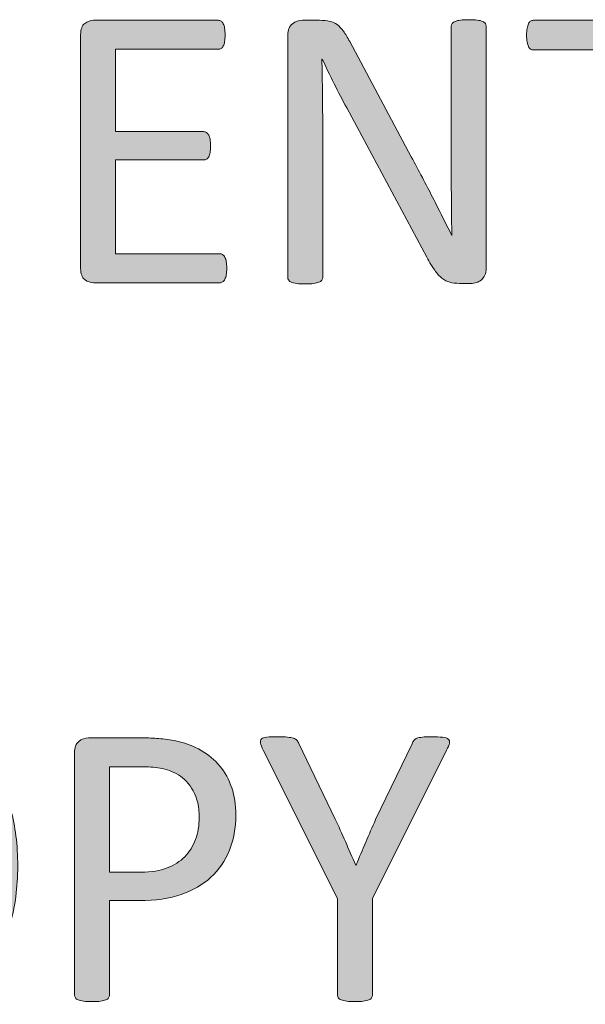
# Model space of a CAD drawing. Units: inches. Extents: x -3 to 14, y 3 to 14.
# Drawn here: x 10 to 10.1, y 3.8 to 3.9 of the extents above; entities that cross this region are included whole.
import ezdxf

# ---------------------------------------------------------------- set-up
doc = ezdxf.new("R2010")
doc.units = ezdxf.units.IN
doc.header["$MEASUREMENT"] = 0
doc.layers.add('Layer 1', color=7, linetype='Continuous')

# ---------------------------------------------------------------- blocks, each defined once
blk = doc.blocks.new('block 121')
at = {"layer": 'Layer 1', "true_color": 0xffffff}
h = blk.add_hatch(color=7, dxfattribs=at)
h.dxf.hatch_style = 2
edge = h.paths.add_edge_path()
edge.add_spline(control_points=[(10.00608, 3.86283), (10.00608, 3.86251), (10.00605, 3.86222), (10.00602, 3.86198), (10.00598, 3.86174), (10.00591, 3.86155), (10.00583, 3.86138), (10.00574, 3.86122), (10.00564, 3.8611), (10.00552, 3.86103), (10.0054, 3.86096), (10.00528, 3.86092), (10.00513, 3.86092), (10.00513, 3.86092), (9.98846, 3.86092), (9.98846, 3.86092), (9.98804, 3.86092), (9.98766, 3.86106), (9.98728, 3.86134), (9.98692, 3.86161), (9.98674, 3.8621), (9.98674, 3.86281), (9.98674, 3.86281), (9.98674, 3.8938), (9.98674, 3.8938), (9.98674, 3.89449), (9.98692, 3.89498), (9.98728, 3.89525), (9.98766, 3.89553), (9.98804, 3.89567), (9.98846, 3.89567), (9.98846, 3.89567), (10.00494, 3.89567), (10.00494, 3.89567), (10.00509, 3.89567), (10.00521, 3.89563), (10.00533, 3.89556), (10.00545, 3.89549), (10.00553, 3.89537), (10.00562, 3.89521), (10.0057, 3.89506), (10.00575, 3.89486), (10.00579, 3.89461), (10.00583, 3.89437), (10.00586, 3.89407), (10.00586, 3.89372), (10.00586, 3.89339), (10.00583, 3.89311), (10.00579, 3.89286), (10.00575, 3.89262), (10.0057, 3.89243), (10.00562, 3.89228), (10.00553, 3.89212), (10.00545, 3.89201), (10.00533, 3.89194), (10.00521, 3.89187), (10.00509, 3.89183), (10.00494, 3.89183), (10.00494, 3.89183), (9.99135, 3.89183), (9.99135, 3.89183), (9.99135, 3.89183), (9.99135, 3.88093), (9.99135, 3.88093), (9.99135, 3.88093), (10.00301, 3.88093), (10.00301, 3.88093), (10.00315, 3.88093), (10.00328, 3.88089), (10.00339, 3.88081), (10.00351, 3.88072), (10.00361, 3.88062), (10.00369, 3.88047), (10.00377, 3.88033), (10.00382, 3.88013), (10.00388, 3.87988), (10.00391, 3.87963), (10.00393, 3.87934), (10.00393, 3.879), (10.00393, 3.87868), (10.00391, 3.87839), (10.00388, 3.87816), (10.00382, 3.87793), (10.00377, 3.87774), (10.00369, 3.8776), (10.00361, 3.87745), (10.00351, 3.87735), (10.00339, 3.87729), (10.00328, 3.87722), (10.00315, 3.8772), (10.00301, 3.8772), (10.00301, 3.8772), (9.99135, 3.8772), (9.99135, 3.8772), (9.99135, 3.8772), (9.99135, 3.86476), (9.99135, 3.86476), (9.99135, 3.86476), (10.00513, 3.86476), (10.00513, 3.86476), (10.00528, 3.86476), (10.0054, 3.86472), (10.00552, 3.86465), (10.00564, 3.86458), (10.00574, 3.86447), (10.00583, 3.86431), (10.00591, 3.86416), (10.00598, 3.86397), (10.00602, 3.86373), (10.00605, 3.86348), (10.00608, 3.86319), (10.00608, 3.86283)], knot_values=[0, 0, 0, 0, 1, 1, 1, 2, 2, 2, 3, 3, 3, 4, 4, 4, 5, 5, 5, 6, 6, 6, 7, 7, 7, 8, 8, 8, 9, 9, 9, 10, 10, 10, 11, 11, 11, 12, 12, 12, 13, 13, 13, 14, 14, 14, 15, 15, 15, 16, 16, 16, 17, 17, 17, 18, 18, 18, 19, 19, 19, 20, 20, 20, 21, 21, 21, 22, 22, 22, 23, 23, 23, 24, 24, 24, 25, 25, 25, 26, 26, 26, 27, 27, 27, 28, 28, 28, 29, 29, 29, 30, 30, 30, 31, 31, 31, 32, 32, 32, 33, 33, 33, 34, 34, 34, 35, 35, 35, 36, 36, 36, 37, 37, 37, 37], degree=3, periodic=1)
h = blk.add_hatch(color=7, dxfattribs=at)
h.dxf.hatch_style = 2
edge = h.paths.add_edge_path()
edge.add_spline(control_points=[(10.04042, 3.86283), (10.04042, 3.86247), (10.04035, 3.86217), (10.04023, 3.86191), (10.04012, 3.86167), (10.03996, 3.86146), (10.03977, 3.8613), (10.03956, 3.86114), (10.03935, 3.86102), (10.03912, 3.86095), (10.03887, 3.86088), (10.03863, 3.86084), (10.03838, 3.86084), (10.03838, 3.86084), (10.03687, 3.86084), (10.03687, 3.86084), (10.03638, 3.86084), (10.03596, 3.86089), (10.03559, 3.86099), (10.03524, 3.86108), (10.03488, 3.86126), (10.03456, 3.86153), (10.03423, 3.86179), (10.03391, 3.86214), (10.0336, 3.86259), (10.03327, 3.86304), (10.03293, 3.86361), (10.03255, 3.8643), (10.03255, 3.8643), (10.02196, 3.88407), (10.02196, 3.88407), (10.0214, 3.88509), (10.02085, 3.88616), (10.02029, 3.88727), (10.01972, 3.8884), (10.01921, 3.88949), (10.01872, 3.89054), (10.01872, 3.89054), (10.01866, 3.89054), (10.01866, 3.89054), (10.01869, 3.88926), (10.01872, 3.88794), (10.01874, 3.8866), (10.01876, 3.88525), (10.01877, 3.88392), (10.01877, 3.8826), (10.01877, 3.8826), (10.01877, 3.86161), (10.01877, 3.86161), (10.01877, 3.86149), (10.01873, 3.86137), (10.01866, 3.86126), (10.01858, 3.86114), (10.01845, 3.86106), (10.01827, 3.86099), (10.01809, 3.86092), (10.01785, 3.86087), (10.01756, 3.86083), (10.01727, 3.86079), (10.0169, 3.86076), (10.01644, 3.86076), (10.01599, 3.86076), (10.01562, 3.86079), (10.01533, 3.86083), (10.01503, 3.86087), (10.0148, 3.86092), (10.01462, 3.86099), (10.01446, 3.86106), (10.01434, 3.86114), (10.01427, 3.86126), (10.01419, 3.86137), (10.01415, 3.86149), (10.01415, 3.86161), (10.01415, 3.86161), (10.01415, 3.89369), (10.01415, 3.89369), (10.01415, 3.8944), (10.01435, 3.89491), (10.01476, 3.89521), (10.01516, 3.89552), (10.0156, 3.89567), (10.01609, 3.89567), (10.01609, 3.89567), (10.01836, 3.89567), (10.01836, 3.89567), (10.01889, 3.89567), (10.01934, 3.89563), (10.01971, 3.89553), (10.02007, 3.89545), (10.02039, 3.8953), (10.02067, 3.8951), (10.02097, 3.89488), (10.02124, 3.8946), (10.02151, 3.89423), (10.02178, 3.89387), (10.02205, 3.89341), (10.02235, 3.89285), (10.02235, 3.89285), (10.03049, 3.8776), (10.03049, 3.8776), (10.03101, 3.87667), (10.03149, 3.87576), (10.03196, 3.87488), (10.03242, 3.87398), (10.03288, 3.87311), (10.03331, 3.87226), (10.03375, 3.87139), (10.03417, 3.87055), (10.03459, 3.86971), (10.03502, 3.86888), (10.03543, 3.86804), (10.03585, 3.8672), (10.03585, 3.8672), (10.03588, 3.8672), (10.03588, 3.8672), (10.03583, 3.86863), (10.03581, 3.87009), (10.03581, 3.87162), (10.03579, 3.87316), (10.03579, 3.87462), (10.03579, 3.87604), (10.03579, 3.87604), (10.03579, 3.8949), (10.03579, 3.8949), (10.03579, 3.89502), (10.03583, 3.89514), (10.03592, 3.89524), (10.03598, 3.89535), (10.03611, 3.89544), (10.0363, 3.89552), (10.03646, 3.8956), (10.0367, 3.89566), (10.037, 3.8957), (10.0373, 3.89574), (10.03768, 3.89575), (10.03814, 3.89575), (10.03856, 3.89575), (10.03893, 3.89574), (10.03923, 3.8957), (10.03952, 3.89566), (10.03977, 3.8956), (10.03993, 3.89552), (10.04009, 3.89544), (10.04023, 3.89535), (10.0403, 3.89524), (10.04036, 3.89514), (10.04042, 3.89502), (10.04042, 3.8949), (10.04042, 3.8949), (10.04042, 3.86283), (10.04042, 3.86283)], knot_values=[0, 0, 0, 0, 1, 1, 1, 2, 2, 2, 3, 3, 3, 4, 4, 4, 5, 5, 5, 6, 6, 6, 7, 7, 7, 8, 8, 8, 9, 9, 9, 10, 10, 10, 11, 11, 11, 12, 12, 12, 13, 13, 13, 14, 14, 14, 15, 15, 15, 16, 16, 16, 17, 17, 17, 18, 18, 18, 19, 19, 19, 20, 20, 20, 21, 21, 21, 22, 22, 22, 23, 23, 23, 24, 24, 24, 25, 25, 25, 26, 26, 26, 27, 27, 27, 28, 28, 28, 29, 29, 29, 30, 30, 30, 31, 31, 31, 32, 32, 32, 33, 33, 33, 34, 34, 34, 35, 35, 35, 36, 36, 36, 37, 37, 37, 38, 38, 38, 39, 39, 39, 40, 40, 40, 41, 41, 41, 42, 42, 42, 43, 43, 43, 44, 44, 44, 45, 45, 45, 46, 46, 46, 47, 47, 47, 48, 48, 48, 49, 49, 49, 50, 50, 50, 50], degree=3, periodic=1)
h = blk.add_hatch(color=7, dxfattribs=at)
h.dxf.hatch_style = 2
edge = h.paths.add_edge_path()
edge.add_spline(control_points=[(10.07175, 3.89369), (10.07175, 3.89335), (10.07174, 3.89305), (10.0717, 3.8928), (10.07167, 3.89255), (10.07161, 3.89235), (10.07153, 3.8922), (10.07145, 3.89204), (10.07134, 3.89193), (10.07123, 3.89186), (10.07111, 3.89179), (10.07099, 3.89175), (10.07084, 3.89175), (10.07084, 3.89175), (10.06106, 3.89175), (10.06106, 3.89175), (10.06106, 3.89175), (10.06106, 3.86161), (10.06106, 3.86161), (10.06106, 3.86148), (10.06104, 3.86136), (10.06095, 3.86125), (10.06089, 3.86114), (10.06076, 3.86106), (10.06057, 3.86099), (10.06041, 3.86092), (10.06017, 3.86087), (10.05987, 3.86083), (10.05957, 3.86079), (10.0592, 3.86076), (10.05876, 3.86076), (10.05832, 3.86076), (10.05797, 3.86079), (10.05766, 3.86083), (10.05735, 3.86087), (10.0571, 3.86092), (10.05694, 3.86099), (10.05675, 3.86106), (10.05663, 3.86114), (10.05656, 3.86125), (10.05648, 3.86136), (10.05645, 3.86148), (10.05645, 3.86161), (10.05645, 3.86161), (10.05645, 3.89175), (10.05645, 3.89175), (10.05645, 3.89175), (10.04667, 3.89175), (10.04667, 3.89175), (10.04652, 3.89175), (10.0464, 3.89179), (10.04628, 3.89186), (10.04617, 3.89193), (10.04607, 3.89204), (10.04601, 3.8922), (10.04593, 3.89235), (10.04587, 3.89255), (10.04582, 3.8928), (10.04579, 3.89305), (10.04576, 3.89335), (10.04576, 3.89369), (10.04576, 3.89403), (10.04579, 3.89433), (10.04582, 3.89459), (10.04587, 3.89484), (10.04593, 3.89506), (10.04601, 3.89521), (10.04607, 3.89537), (10.04617, 3.89549), (10.04628, 3.89556), (10.0464, 3.89563), (10.04652, 3.89567), (10.04667, 3.89567), (10.04667, 3.89567), (10.07084, 3.89567), (10.07084, 3.89567), (10.07099, 3.89567), (10.07111, 3.89563), (10.07123, 3.89556), (10.07134, 3.89549), (10.07145, 3.89537), (10.07153, 3.89521), (10.07161, 3.89506), (10.07167, 3.89484), (10.0717, 3.89459), (10.07174, 3.89433), (10.07175, 3.89403), (10.07175, 3.89369)], knot_values=[0, 0, 0, 0, 1, 1, 1, 2, 2, 2, 3, 3, 3, 4, 4, 4, 5, 5, 5, 6, 6, 6, 7, 7, 7, 8, 8, 8, 9, 9, 9, 10, 10, 10, 11, 11, 11, 12, 12, 12, 13, 13, 13, 14, 14, 14, 15, 15, 15, 16, 16, 16, 17, 17, 17, 18, 18, 18, 19, 19, 19, 20, 20, 20, 21, 21, 21, 22, 22, 22, 23, 23, 23, 24, 24, 24, 25, 25, 25, 26, 26, 26, 27, 27, 27, 28, 28, 28, 29, 29, 29, 29], degree=3, periodic=1)
at = {"layer": 'Layer 1', "lineweight": 0}
for points, knots in [([(10.00608, 3.86283), (10.00608, 3.86251), (10.00605, 3.86222), (10.00602, 3.86198), (10.00598, 3.86174), (10.00591, 3.86155), (10.00583, 3.86138), (10.00574, 3.86122), (10.00564, 3.8611), (10.00552, 3.86103), (10.0054, 3.86096), (10.00528, 3.86092), (10.00513, 3.86092), (10.00513, 3.86092), (9.98846, 3.86092), (9.98846, 3.86092), (9.98804, 3.86092), (9.98766, 3.86106), (9.98728, 3.86134), (9.98692, 3.86161), (9.98674, 3.8621), (9.98674, 3.86281), (9.98674, 3.86281), (9.98674, 3.8938), (9.98674, 3.8938), (9.98674, 3.89449), (9.98692, 3.89498), (9.98728, 3.89525), (9.98766, 3.89553), (9.98804, 3.89567), (9.98846, 3.89567), (9.98846, 3.89567), (10.00494, 3.89567), (10.00494, 3.89567), (10.00509, 3.89567), (10.00521, 3.89563), (10.00533, 3.89556), (10.00545, 3.89549), (10.00553, 3.89537), (10.00562, 3.89521), (10.0057, 3.89506), (10.00575, 3.89486), (10.00579, 3.89461), (10.00583, 3.89437), (10.00586, 3.89407), (10.00586, 3.89372), (10.00586, 3.89339), (10.00583, 3.89311), (10.00579, 3.89286), (10.00575, 3.89262), (10.0057, 3.89243), (10.00562, 3.89228), (10.00553, 3.89212), (10.00545, 3.89201), (10.00533, 3.89194), (10.00521, 3.89187), (10.00509, 3.89183), (10.00494, 3.89183), (10.00494, 3.89183), (9.99135, 3.89183), (9.99135, 3.89183), (9.99135, 3.89183), (9.99135, 3.88093), (9.99135, 3.88093), (9.99135, 3.88093), (10.00301, 3.88093), (10.00301, 3.88093), (10.00315, 3.88093), (10.00328, 3.88089), (10.00339, 3.88081), (10.00351, 3.88072), (10.00361, 3.88062), (10.00369, 3.88047), (10.00377, 3.88033), (10.00382, 3.88013), (10.00388, 3.87988), (10.00391, 3.87963), (10.00393, 3.87934), (10.00393, 3.879), (10.00393, 3.87868), (10.00391, 3.87839), (10.00388, 3.87816), (10.00382, 3.87793), (10.00377, 3.87774), (10.00369, 3.8776), (10.00361, 3.87745), (10.00351, 3.87735), (10.00339, 3.87729), (10.00328, 3.87722), (10.00315, 3.8772), (10.00301, 3.8772), (10.00301, 3.8772), (9.99135, 3.8772), (9.99135, 3.8772), (9.99135, 3.8772), (9.99135, 3.86476), (9.99135, 3.86476), (9.99135, 3.86476), (10.00513, 3.86476), (10.00513, 3.86476), (10.00528, 3.86476), (10.0054, 3.86472), (10.00552, 3.86465), (10.00564, 3.86458), (10.00574, 3.86447), (10.00583, 3.86431), (10.00591, 3.86416), (10.00598, 3.86397), (10.00602, 3.86373), (10.00605, 3.86348), (10.00608, 3.86319), (10.00608, 3.86283)], [0, 0, 0, 0, 1, 1, 1, 2, 2, 2, 3, 3, 3, 4, 4, 4, 5, 5, 5, 6, 6, 6, 7, 7, 7, 8, 8, 8, 9, 9, 9, 10, 10, 10, 11, 11, 11, 12, 12, 12, 13, 13, 13, 14, 14, 14, 15, 15, 15, 16, 16, 16, 17, 17, 17, 18, 18, 18, 19, 19, 19, 20, 20, 20, 21, 21, 21, 22, 22, 22, 23, 23, 23, 24, 24, 24, 25, 25, 25, 26, 26, 26, 27, 27, 27, 28, 28, 28, 29, 29, 29, 30, 30, 30, 31, 31, 31, 32, 32, 32, 33, 33, 33, 34, 34, 34, 35, 35, 35, 36, 36, 36, 37, 37, 37, 37]), ([(10.04042, 3.86283), (10.04042, 3.86247), (10.04035, 3.86217), (10.04023, 3.86191), (10.04012, 3.86167), (10.03996, 3.86146), (10.03977, 3.8613), (10.03956, 3.86114), (10.03935, 3.86102), (10.03912, 3.86095), (10.03887, 3.86088), (10.03863, 3.86084), (10.03838, 3.86084), (10.03838, 3.86084), (10.03687, 3.86084), (10.03687, 3.86084), (10.03638, 3.86084), (10.03596, 3.86089), (10.03559, 3.86099), (10.03524, 3.86108), (10.03488, 3.86126), (10.03456, 3.86153), (10.03423, 3.86179), (10.03391, 3.86214), (10.0336, 3.86259), (10.03327, 3.86304), (10.03293, 3.86361), (10.03255, 3.8643), (10.03255, 3.8643), (10.02196, 3.88407), (10.02196, 3.88407), (10.0214, 3.88509), (10.02085, 3.88616), (10.02029, 3.88727), (10.01972, 3.8884), (10.01921, 3.88949), (10.01872, 3.89054), (10.01872, 3.89054), (10.01866, 3.89054), (10.01866, 3.89054), (10.01869, 3.88926), (10.01872, 3.88794), (10.01874, 3.8866), (10.01876, 3.88525), (10.01877, 3.88392), (10.01877, 3.8826), (10.01877, 3.8826), (10.01877, 3.86161), (10.01877, 3.86161), (10.01877, 3.86149), (10.01873, 3.86137), (10.01866, 3.86126), (10.01858, 3.86114), (10.01845, 3.86106), (10.01827, 3.86099), (10.01809, 3.86092), (10.01785, 3.86087), (10.01756, 3.86083), (10.01727, 3.86079), (10.0169, 3.86076), (10.01644, 3.86076), (10.01599, 3.86076), (10.01562, 3.86079), (10.01533, 3.86083), (10.01503, 3.86087), (10.0148, 3.86092), (10.01462, 3.86099), (10.01446, 3.86106), (10.01434, 3.86114), (10.01427, 3.86126), (10.01419, 3.86137), (10.01415, 3.86149), (10.01415, 3.86161), (10.01415, 3.86161), (10.01415, 3.89369), (10.01415, 3.89369), (10.01415, 3.8944), (10.01435, 3.89491), (10.01476, 3.89521), (10.01516, 3.89552), (10.0156, 3.89567), (10.01609, 3.89567), (10.01609, 3.89567), (10.01836, 3.89567), (10.01836, 3.89567), (10.01889, 3.89567), (10.01934, 3.89563), (10.01971, 3.89553), (10.02007, 3.89545), (10.02039, 3.8953), (10.02067, 3.8951), (10.02097, 3.89488), (10.02124, 3.8946), (10.02151, 3.89423), (10.02178, 3.89387), (10.02205, 3.89341), (10.02235, 3.89285), (10.02235, 3.89285), (10.03049, 3.8776), (10.03049, 3.8776), (10.03101, 3.87667), (10.03149, 3.87576), (10.03196, 3.87488), (10.03242, 3.87398), (10.03288, 3.87311), (10.03331, 3.87226), (10.03375, 3.87139), (10.03417, 3.87055), (10.03459, 3.86971), (10.03502, 3.86888), (10.03543, 3.86804), (10.03585, 3.8672), (10.03585, 3.8672), (10.03588, 3.8672), (10.03588, 3.8672), (10.03583, 3.86863), (10.03581, 3.87009), (10.03581, 3.87162), (10.03579, 3.87316), (10.03579, 3.87462), (10.03579, 3.87604), (10.03579, 3.87604), (10.03579, 3.8949), (10.03579, 3.8949), (10.03579, 3.89502), (10.03583, 3.89514), (10.03592, 3.89524), (10.03598, 3.89535), (10.03611, 3.89544), (10.0363, 3.89552), (10.03646, 3.8956), (10.0367, 3.89566), (10.037, 3.8957), (10.0373, 3.89574), (10.03768, 3.89575), (10.03814, 3.89575), (10.03856, 3.89575), (10.03893, 3.89574), (10.03923, 3.8957), (10.03952, 3.89566), (10.03977, 3.8956), (10.03993, 3.89552), (10.04009, 3.89544), (10.04023, 3.89535), (10.0403, 3.89524), (10.04036, 3.89514), (10.04042, 3.89502), (10.04042, 3.8949), (10.04042, 3.8949), (10.04042, 3.86283), (10.04042, 3.86283)], [0, 0, 0, 0, 1, 1, 1, 2, 2, 2, 3, 3, 3, 4, 4, 4, 5, 5, 5, 6, 6, 6, 7, 7, 7, 8, 8, 8, 9, 9, 9, 10, 10, 10, 11, 11, 11, 12, 12, 12, 13, 13, 13, 14, 14, 14, 15, 15, 15, 16, 16, 16, 17, 17, 17, 18, 18, 18, 19, 19, 19, 20, 20, 20, 21, 21, 21, 22, 22, 22, 23, 23, 23, 24, 24, 24, 25, 25, 25, 26, 26, 26, 27, 27, 27, 28, 28, 28, 29, 29, 29, 30, 30, 30, 31, 31, 31, 32, 32, 32, 33, 33, 33, 34, 34, 34, 35, 35, 35, 36, 36, 36, 37, 37, 37, 38, 38, 38, 39, 39, 39, 40, 40, 40, 41, 41, 41, 42, 42, 42, 43, 43, 43, 44, 44, 44, 45, 45, 45, 46, 46, 46, 47, 47, 47, 48, 48, 48, 49, 49, 49, 50, 50, 50, 50]), ([(10.07175, 3.89369), (10.07175, 3.89335), (10.07174, 3.89305), (10.0717, 3.8928), (10.07167, 3.89255), (10.07161, 3.89235), (10.07153, 3.8922), (10.07145, 3.89204), (10.07134, 3.89193), (10.07123, 3.89186), (10.07111, 3.89179), (10.07099, 3.89175), (10.07084, 3.89175), (10.07084, 3.89175), (10.06106, 3.89175), (10.06106, 3.89175), (10.06106, 3.89175), (10.06106, 3.86161), (10.06106, 3.86161), (10.06106, 3.86148), (10.06104, 3.86136), (10.06095, 3.86125), (10.06089, 3.86114), (10.06076, 3.86106), (10.06057, 3.86099), (10.06041, 3.86092), (10.06017, 3.86087), (10.05987, 3.86083), (10.05957, 3.86079), (10.0592, 3.86076), (10.05876, 3.86076), (10.05832, 3.86076), (10.05797, 3.86079), (10.05766, 3.86083), (10.05735, 3.86087), (10.0571, 3.86092), (10.05694, 3.86099), (10.05675, 3.86106), (10.05663, 3.86114), (10.05656, 3.86125), (10.05648, 3.86136), (10.05645, 3.86148), (10.05645, 3.86161), (10.05645, 3.86161), (10.05645, 3.89175), (10.05645, 3.89175), (10.05645, 3.89175), (10.04667, 3.89175), (10.04667, 3.89175), (10.04652, 3.89175), (10.0464, 3.89179), (10.04628, 3.89186), (10.04617, 3.89193), (10.04607, 3.89204), (10.04601, 3.8922), (10.04593, 3.89235), (10.04587, 3.89255), (10.04582, 3.8928), (10.04579, 3.89305), (10.04576, 3.89335), (10.04576, 3.89369), (10.04576, 3.89403), (10.04579, 3.89433), (10.04582, 3.89459), (10.04587, 3.89484), (10.04593, 3.89506), (10.04601, 3.89521), (10.04607, 3.89537), (10.04617, 3.89549), (10.04628, 3.89556), (10.0464, 3.89563), (10.04652, 3.89567), (10.04667, 3.89567), (10.04667, 3.89567), (10.07084, 3.89567), (10.07084, 3.89567), (10.07099, 3.89567), (10.07111, 3.89563), (10.07123, 3.89556), (10.07134, 3.89549), (10.07145, 3.89537), (10.07153, 3.89521), (10.07161, 3.89506), (10.07167, 3.89484), (10.0717, 3.89459), (10.07174, 3.89433), (10.07175, 3.89403), (10.07175, 3.89369)], [0, 0, 0, 0, 1, 1, 1, 2, 2, 2, 3, 3, 3, 4, 4, 4, 5, 5, 5, 6, 6, 6, 7, 7, 7, 8, 8, 8, 9, 9, 9, 10, 10, 10, 11, 11, 11, 12, 12, 12, 13, 13, 13, 14, 14, 14, 15, 15, 15, 16, 16, 16, 17, 17, 17, 18, 18, 18, 19, 19, 19, 20, 20, 20, 21, 21, 21, 22, 22, 22, 23, 23, 23, 24, 24, 24, 25, 25, 25, 26, 26, 26, 27, 27, 27, 28, 28, 28, 29, 29, 29, 29])]:
    blk.add_open_spline(points, degree=3, knots=knots, dxfattribs=at)
blk = doc.blocks.new('block 135')
at = {"layer": 'Layer 1', "true_color": 0xffffff}
h = blk.add_hatch(color=7, dxfattribs=at)
h.dxf.hatch_style = 2
edge = h.paths.add_edge_path()
edge.add_spline(control_points=[(9.94252, 3.77082), (9.94252, 3.77053), (9.9425, 3.77029), (9.94249, 3.77007), (9.94246, 3.76986), (9.94244, 3.76967), (9.9424, 3.7695), (9.94236, 3.76934), (9.9423, 3.76921), (9.94222, 3.76908), (9.94214, 3.76895), (9.94203, 3.7688), (9.94184, 3.76862), (9.94166, 3.76845), (9.9413, 3.76817), (9.94071, 3.76781), (9.94014, 3.76744), (9.93943, 3.76708), (9.93859, 3.76672), (9.93773, 3.76638), (9.93675, 3.76609), (9.93566, 3.76584), (9.93454, 3.7656), (9.93335, 3.76548), (9.93205, 3.76548), (9.9298, 3.76548), (9.92775, 3.76586), (9.92593, 3.7666), (9.92411, 3.76736), (9.92257, 3.76847), (9.92128, 3.76994), (9.92, 3.7714), (9.91903, 3.77322), (9.91833, 3.77538), (9.91764, 3.77753), (9.91729, 3.78002), (9.91729, 3.78282), (9.91729, 3.78571), (9.91767, 3.78828), (9.9184, 3.79054), (9.91916, 3.79279), (9.92019, 3.7947), (9.92155, 3.79626), (9.92288, 3.79784), (9.92449, 3.79903), (9.92636, 3.79986), (9.92822, 3.80067), (9.93031, 3.80109), (9.93258, 3.80109), (9.93358, 3.80109), (9.93456, 3.801), (9.93551, 3.80081), (9.93646, 3.80062), (9.93734, 3.80039), (9.93814, 3.8001), (9.93894, 3.7998), (9.93966, 3.79948), (9.94029, 3.7991), (9.94092, 3.79873), (9.94135, 3.79842), (9.9416, 3.79818), (9.94184, 3.79793), (9.94199, 3.79776), (9.94206, 3.79762), (9.94214, 3.7975), (9.94219, 3.79735), (9.94223, 3.79719), (9.94227, 3.79701), (9.94231, 3.79681), (9.94234, 3.79658), (9.94237, 3.79635), (9.94238, 3.79607), (9.94238, 3.79575), (9.94238, 3.79538), (9.94236, 3.79508), (9.94233, 3.79483), (9.94229, 3.79458), (9.94225, 3.79437), (9.94217, 3.7942), (9.94208, 3.79403), (9.942, 3.7939), (9.94191, 3.79382), (9.94181, 3.79374), (9.94169, 3.7937), (9.94154, 3.7937), (9.9413, 3.7937), (9.94095, 3.79388), (9.94048, 3.79423), (9.94005, 3.79458), (9.93945, 3.79496), (9.93875, 3.79538), (9.93804, 3.7958), (9.93717, 3.79618), (9.93616, 3.79654), (9.93514, 3.79689), (9.93392, 3.79706), (9.93251, 3.79706), (9.93095, 3.79706), (9.92955, 3.79675), (9.92828, 3.79613), (9.927, 3.79552), (9.92592, 3.79461), (9.92502, 3.79342), (9.92413, 3.79221), (9.92342, 3.79074), (9.92293, 3.78902), (9.92243, 3.78729), (9.92219, 3.78532), (9.92219, 3.78309), (9.92219, 3.7809), (9.92242, 3.77894), (9.92291, 3.77726), (9.92338, 3.77557), (9.92406, 3.77416), (9.92495, 3.77302), (9.92584, 3.77188), (9.92695, 3.77102), (9.92824, 3.77044), (9.92952, 3.76986), (9.93099, 3.76956), (9.93264, 3.76956), (9.93403, 3.76956), (9.93522, 3.76973), (9.93627, 3.77007), (9.93731, 3.77041), (9.93818, 3.77079), (9.93891, 3.77121), (9.93964, 3.77163), (9.94024, 3.77201), (9.9407, 3.77235), (9.94118, 3.77269), (9.94154, 3.77287), (9.94181, 3.77287), (9.94195, 3.77287), (9.94206, 3.77284), (9.94214, 3.77279), (9.94222, 3.77273), (9.9423, 3.77262), (9.94236, 3.77247), (9.94241, 3.77233), (9.94245, 3.77211), (9.94248, 3.77185), (9.9425, 3.77158), (9.94252, 3.77124), (9.94252, 3.77082)], knot_values=[0, 0, 0, 0, 1, 1, 1, 2, 2, 2, 3, 3, 3, 4, 4, 4, 5, 5, 5, 6, 6, 6, 7, 7, 7, 8, 8, 8, 9, 9, 9, 10, 10, 10, 11, 11, 11, 12, 12, 12, 13, 13, 13, 14, 14, 14, 15, 15, 15, 16, 16, 16, 17, 17, 17, 18, 18, 18, 19, 19, 19, 20, 20, 20, 21, 21, 21, 22, 22, 22, 23, 23, 23, 24, 24, 24, 25, 25, 25, 26, 26, 26, 27, 27, 27, 28, 28, 28, 29, 29, 29, 30, 30, 30, 31, 31, 31, 32, 32, 32, 33, 33, 33, 34, 34, 34, 35, 35, 35, 36, 36, 36, 37, 37, 37, 38, 38, 38, 39, 39, 39, 40, 40, 40, 41, 41, 41, 42, 42, 42, 43, 43, 43, 44, 44, 44, 45, 45, 45, 46, 46, 46, 47, 47, 47, 48, 48, 48, 48], degree=3, periodic=1)
h = blk.add_hatch(color=7, dxfattribs=at)
h.dxf.hatch_style = 2
edge = h.paths.add_edge_path()
edge.add_spline(control_points=[(9.97841, 3.78369), (9.97841, 3.78088), (9.97808, 3.77835), (9.97742, 3.77608), (9.97675, 3.77383), (9.97578, 3.77192), (9.97445, 3.77033), (9.97314, 3.76874), (9.97149, 3.76752), (9.9695, 3.76667), (9.9675, 3.76583), (9.9652, 3.76539), (9.96254, 3.76539), (9.95993, 3.76539), (9.95767, 3.76579), (9.95576, 3.76657), (9.95386, 3.76735), (9.95228, 3.76847), (9.95104, 3.76997), (9.94979, 3.77146), (9.94887, 3.77329), (9.94826, 3.7755), (9.94765, 3.7777), (9.94735, 3.78023), (9.94735, 3.78309), (9.94735, 3.78583), (9.94767, 3.78833), (9.94834, 3.79057), (9.949, 3.79281), (9.94999, 3.7947), (9.95131, 3.79626), (9.95264, 3.79784), (9.95429, 3.79905), (9.95629, 3.7999), (9.95828, 3.80074), (9.96058, 3.80117), (9.96324, 3.80117), (9.96579, 3.80117), (9.96803, 3.80078), (9.96992, 3.80002), (9.97182, 3.79925), (9.9734, 3.79812), (9.97466, 3.79664), (9.97593, 3.79517), (9.97686, 3.79335), (9.97748, 3.79116), (9.97811, 3.78899), (9.97841, 3.7865), (9.97841, 3.78369)], knot_values=[0, 0, 0, 0, 1, 1, 1, 2, 2, 2, 3, 3, 3, 4, 4, 4, 5, 5, 5, 6, 6, 6, 7, 7, 7, 8, 8, 8, 9, 9, 9, 10, 10, 10, 11, 11, 11, 12, 12, 12, 13, 13, 13, 14, 14, 14, 15, 15, 15, 16, 16, 16, 16], degree=3, periodic=1)
edge = h.paths.add_edge_path()
edge.add_spline(control_points=[(9.97352, 3.78337), (9.97352, 3.78533), (9.97335, 3.78716), (9.97301, 3.78886), (9.97266, 3.79055), (9.97207, 3.79202), (9.97126, 3.79327), (9.97045, 3.7945), (9.96936, 3.79548), (9.96799, 3.79617), (9.96663, 3.79688), (9.96495, 3.79723), (9.96296, 3.79723), (9.96095, 3.79723), (9.95928, 3.79685), (9.95791, 3.7961), (9.95656, 3.79534), (9.95546, 3.79434), (9.9546, 3.79309), (9.95375, 3.79183), (9.95315, 3.79036), (9.95277, 3.7887), (9.95242, 3.78703), (9.95223, 3.78526), (9.95223, 3.78342), (9.95223, 3.78137), (9.95239, 3.7795), (9.95275, 3.77778), (9.95307, 3.77606), (9.95364, 3.77458), (9.95445, 3.77333), (9.95527, 3.77209), (9.95634, 3.77112), (9.95768, 3.77044), (9.95904, 3.76975), (9.96072, 3.7694), (9.96277, 3.7694), (9.96479, 3.7694), (9.96648, 3.76978), (9.96787, 3.77053), (9.96924, 3.77128), (9.97035, 3.7723), (9.97119, 3.77357), (9.97203, 3.77486), (9.97263, 3.77634), (9.97298, 3.77802), (9.97335, 3.7797), (9.97352, 3.78148), (9.97352, 3.78337)], knot_values=[0, 0, 0, 0, 1, 1, 1, 2, 2, 2, 3, 3, 3, 4, 4, 4, 5, 5, 5, 6, 6, 6, 7, 7, 7, 8, 8, 8, 9, 9, 9, 10, 10, 10, 11, 11, 11, 12, 12, 12, 13, 13, 13, 14, 14, 14, 15, 15, 15, 16, 16, 16, 16], degree=3, periodic=1)
h = blk.add_hatch(color=7, dxfattribs=at)
h.dxf.hatch_style = 2
edge = h.paths.add_edge_path()
edge.add_spline(control_points=[(10.00728, 3.79049), (10.00728, 3.78875), (10.007, 3.78718), (10.00643, 3.78578), (10.00586, 3.78438), (10.00503, 3.78319), (10.00396, 3.78221), (10.0029, 3.78122), (10.0016, 3.78046), (10.00005, 3.77993), (9.99851, 3.77939), (9.99665, 3.77912), (9.99449, 3.77912), (9.99449, 3.77912), (9.99056, 3.77912), (9.99056, 3.77912), (9.99056, 3.77912), (9.99056, 3.7666), (9.99056, 3.7666), (9.99056, 3.76647), (9.99051, 3.76634), (9.99042, 3.76624), (9.99036, 3.76613), (9.99023, 3.76605), (9.99006, 3.76598), (9.98988, 3.76591), (9.98966, 3.76586), (9.98937, 3.76581), (9.98907, 3.76577), (9.98869, 3.76575), (9.98825, 3.76575), (9.98779, 3.76575), (9.98743, 3.76577), (9.98713, 3.76581), (9.98684, 3.76586), (9.9866, 3.76591), (9.98641, 3.76598), (9.98625, 3.76605), (9.98611, 3.76613), (9.98604, 3.76624), (9.98598, 3.76634), (9.98593, 3.76647), (9.98593, 3.7666), (9.98593, 3.7666), (9.98593, 3.79868), (9.98593, 3.79868), (9.98593, 3.79938), (9.98612, 3.7999), (9.98649, 3.8002), (9.98687, 3.80051), (9.9873, 3.80066), (9.98777, 3.80066), (9.98777, 3.80066), (9.9952, 3.80066), (9.9952, 3.80066), (9.99596, 3.80066), (9.99666, 3.80063), (9.99737, 3.80056), (9.99805, 3.80051), (9.99886, 3.80037), (9.99981, 3.80016), (10.00075, 3.79995), (10.00171, 3.79957), (10.00269, 3.799), (10.00366, 3.79845), (10.00448, 3.79776), (10.00515, 3.79693), (10.00585, 3.7961), (10.00637, 3.79515), (10.00673, 3.79407), (10.00711, 3.79298), (10.00728, 3.79179), (10.00728, 3.79049)], knot_values=[0, 0, 0, 0, 1, 1, 1, 2, 2, 2, 3, 3, 3, 4, 4, 4, 5, 5, 5, 6, 6, 6, 7, 7, 7, 8, 8, 8, 9, 9, 9, 10, 10, 10, 11, 11, 11, 12, 12, 12, 13, 13, 13, 14, 14, 14, 15, 15, 15, 16, 16, 16, 17, 17, 17, 18, 18, 18, 19, 19, 19, 20, 20, 20, 21, 21, 21, 22, 22, 22, 23, 23, 23, 24, 24, 24, 24], degree=3, periodic=1)
edge = h.paths.add_edge_path()
edge.add_spline(control_points=[(10.00243, 3.79011), (10.00243, 3.79152), (10.00217, 3.7927), (10.00163, 3.79365), (10.00111, 3.7946), (10.00046, 3.7953), (9.99967, 3.79578), (9.99889, 3.79624), (9.99809, 3.79654), (9.99726, 3.79666), (9.99642, 3.79678), (9.99561, 3.79685), (9.99482, 3.79685), (9.99482, 3.79685), (9.99056, 3.79685), (9.99056, 3.79685), (9.99056, 3.79685), (9.99056, 3.7829), (9.99056, 3.7829), (9.99056, 3.7829), (9.99471, 3.7829), (9.99471, 3.7829), (9.99612, 3.7829), (9.99727, 3.78309), (9.9982, 3.78345), (9.99912, 3.7838), (9.99989, 3.7843), (10.00052, 3.78494), (10.00114, 3.78558), (10.00163, 3.78634), (10.00194, 3.78722), (10.00227, 3.7881), (10.00243, 3.78906), (10.00243, 3.79011)], knot_values=[0, 0, 0, 0, 1, 1, 1, 2, 2, 2, 3, 3, 3, 4, 4, 4, 5, 5, 5, 6, 6, 6, 7, 7, 7, 8, 8, 8, 9, 9, 9, 10, 10, 10, 11, 11, 11, 11], degree=3, periodic=1)
h = blk.add_hatch(color=7, dxfattribs=at)
h.dxf.hatch_style = 2
edge = h.paths.add_edge_path()
edge.add_spline(control_points=[(10.02536, 3.77942), (10.02536, 3.77942), (10.02536, 3.7666), (10.02536, 3.7666), (10.02536, 3.76647), (10.02531, 3.76634), (10.02525, 3.76624), (10.02517, 3.76613), (10.02505, 3.76605), (10.02488, 3.76598), (10.02469, 3.76591), (10.02445, 3.76586), (10.02414, 3.76581), (10.02384, 3.76577), (10.02349, 3.76575), (10.02306, 3.76575), (10.02261, 3.76575), (10.02224, 3.76577), (10.02195, 3.76581), (10.02165, 3.76586), (10.02142, 3.76591), (10.02123, 3.76598), (10.02105, 3.76605), (10.02091, 3.76613), (10.02083, 3.76624), (10.02078, 3.76634), (10.02074, 3.76647), (10.02074, 3.7666), (10.02074, 3.7666), (10.02074, 3.77942), (10.02074, 3.77942), (10.02074, 3.77942), (10.0109, 3.79902), (10.0109, 3.79902), (10.01072, 3.79944), (10.01058, 3.79975), (10.01055, 3.79999), (10.0105, 3.80023), (10.01055, 3.8004), (10.01067, 3.80052), (10.01081, 3.80065), (10.01105, 3.80073), (10.01139, 3.80077), (10.01175, 3.80081), (10.01222, 3.80082), (10.0128, 3.80082), (10.01335, 3.80082), (10.01378, 3.80081), (10.01411, 3.80077), (10.01444, 3.80073), (10.0147, 3.80069), (10.01491, 3.80062), (10.01511, 3.80056), (10.01525, 3.80047), (10.01535, 3.80035), (10.01545, 3.80024), (10.01554, 3.80009), (10.01562, 3.79991), (10.01562, 3.79991), (10.02044, 3.78992), (10.02044, 3.78992), (10.02089, 3.78897), (10.02132, 3.78798), (10.02178, 3.78693), (10.02222, 3.7859), (10.02268, 3.78486), (10.02314, 3.7838), (10.02314, 3.7838), (10.02319, 3.7838), (10.02319, 3.7838), (10.0236, 3.78482), (10.02402, 3.78583), (10.02447, 3.78684), (10.0249, 3.78786), (10.02534, 3.78886), (10.02578, 3.78984), (10.02578, 3.78984), (10.03063, 3.79989), (10.03063, 3.79989), (10.03068, 3.80006), (10.03075, 3.80021), (10.03084, 3.80033), (10.03095, 3.80047), (10.03109, 3.80056), (10.03125, 3.80062), (10.03141, 3.80069), (10.03166, 3.80073), (10.03196, 3.80077), (10.03227, 3.80081), (10.03265, 3.80082), (10.03312, 3.80082), (10.03376, 3.80082), (10.03426, 3.80079), (10.03464, 3.80075), (10.03499, 3.80071), (10.03526, 3.80062), (10.0354, 3.8005), (10.03554, 3.80037), (10.03559, 3.8002), (10.03554, 3.79997), (10.03551, 3.79972), (10.03537, 3.79941), (10.03518, 3.79902), (10.03518, 3.79902), (10.02536, 3.77942), (10.02536, 3.77942)], knot_values=[0, 0, 0, 0, 1, 1, 1, 2, 2, 2, 3, 3, 3, 4, 4, 4, 5, 5, 5, 6, 6, 6, 7, 7, 7, 8, 8, 8, 9, 9, 9, 10, 10, 10, 11, 11, 11, 12, 12, 12, 13, 13, 13, 14, 14, 14, 15, 15, 15, 16, 16, 16, 17, 17, 17, 18, 18, 18, 19, 19, 19, 20, 20, 20, 21, 21, 21, 22, 22, 22, 23, 23, 23, 24, 24, 24, 25, 25, 25, 26, 26, 26, 27, 27, 27, 28, 28, 28, 29, 29, 29, 30, 30, 30, 31, 31, 31, 32, 32, 32, 33, 33, 33, 34, 34, 34, 35, 35, 35, 35], degree=3, periodic=1)
at = {"layer": 'Layer 1', "lineweight": 0}
for points, knots in [([(9.94252, 3.77082), (9.94252, 3.77053), (9.9425, 3.77029), (9.94249, 3.77007), (9.94246, 3.76986), (9.94244, 3.76967), (9.9424, 3.7695), (9.94236, 3.76934), (9.9423, 3.76921), (9.94222, 3.76908), (9.94214, 3.76895), (9.94203, 3.7688), (9.94184, 3.76862), (9.94166, 3.76845), (9.9413, 3.76817), (9.94071, 3.76781), (9.94014, 3.76744), (9.93943, 3.76708), (9.93859, 3.76672), (9.93773, 3.76638), (9.93675, 3.76609), (9.93566, 3.76584), (9.93454, 3.7656), (9.93335, 3.76548), (9.93205, 3.76548), (9.9298, 3.76548), (9.92775, 3.76586), (9.92593, 3.7666), (9.92411, 3.76736), (9.92257, 3.76847), (9.92128, 3.76994), (9.92, 3.7714), (9.91903, 3.77322), (9.91833, 3.77538), (9.91764, 3.77753), (9.91729, 3.78002), (9.91729, 3.78282), (9.91729, 3.78571), (9.91767, 3.78828), (9.9184, 3.79054), (9.91916, 3.79279), (9.92019, 3.7947), (9.92155, 3.79626), (9.92288, 3.79784), (9.92449, 3.79903), (9.92636, 3.79986), (9.92822, 3.80067), (9.93031, 3.80109), (9.93258, 3.80109), (9.93358, 3.80109), (9.93456, 3.801), (9.93551, 3.80081), (9.93646, 3.80062), (9.93734, 3.80039), (9.93814, 3.8001), (9.93894, 3.7998), (9.93966, 3.79948), (9.94029, 3.7991), (9.94092, 3.79873), (9.94135, 3.79842), (9.9416, 3.79818), (9.94184, 3.79793), (9.94199, 3.79776), (9.94206, 3.79762), (9.94214, 3.7975), (9.94219, 3.79735), (9.94223, 3.79719), (9.94227, 3.79701), (9.94231, 3.79681), (9.94234, 3.79658), (9.94237, 3.79635), (9.94238, 3.79607), (9.94238, 3.79575), (9.94238, 3.79538), (9.94236, 3.79508), (9.94233, 3.79483), (9.94229, 3.79458), (9.94225, 3.79437), (9.94217, 3.7942), (9.94208, 3.79403), (9.942, 3.7939), (9.94191, 3.79382), (9.94181, 3.79374), (9.94169, 3.7937), (9.94154, 3.7937), (9.9413, 3.7937), (9.94095, 3.79388), (9.94048, 3.79423), (9.94005, 3.79458), (9.93945, 3.79496), (9.93875, 3.79538), (9.93804, 3.7958), (9.93717, 3.79618), (9.93616, 3.79654), (9.93514, 3.79689), (9.93392, 3.79706), (9.93251, 3.79706), (9.93095, 3.79706), (9.92955, 3.79675), (9.92828, 3.79613), (9.927, 3.79552), (9.92592, 3.79461), (9.92502, 3.79342), (9.92413, 3.79221), (9.92342, 3.79074), (9.92293, 3.78902), (9.92243, 3.78729), (9.92219, 3.78532), (9.92219, 3.78309), (9.92219, 3.7809), (9.92242, 3.77894), (9.92291, 3.77726), (9.92338, 3.77557), (9.92406, 3.77416), (9.92495, 3.77302), (9.92584, 3.77188), (9.92695, 3.77102), (9.92824, 3.77044), (9.92952, 3.76986), (9.93099, 3.76956), (9.93264, 3.76956), (9.93403, 3.76956), (9.93522, 3.76973), (9.93627, 3.77007), (9.93731, 3.77041), (9.93818, 3.77079), (9.93891, 3.77121), (9.93964, 3.77163), (9.94024, 3.77201), (9.9407, 3.77235), (9.94118, 3.77269), (9.94154, 3.77287), (9.94181, 3.77287), (9.94195, 3.77287), (9.94206, 3.77284), (9.94214, 3.77279), (9.94222, 3.77273), (9.9423, 3.77262), (9.94236, 3.77247), (9.94241, 3.77233), (9.94245, 3.77211), (9.94248, 3.77185), (9.9425, 3.77158), (9.94252, 3.77124), (9.94252, 3.77082)], [0, 0, 0, 0, 1, 1, 1, 2, 2, 2, 3, 3, 3, 4, 4, 4, 5, 5, 5, 6, 6, 6, 7, 7, 7, 8, 8, 8, 9, 9, 9, 10, 10, 10, 11, 11, 11, 12, 12, 12, 13, 13, 13, 14, 14, 14, 15, 15, 15, 16, 16, 16, 17, 17, 17, 18, 18, 18, 19, 19, 19, 20, 20, 20, 21, 21, 21, 22, 22, 22, 23, 23, 23, 24, 24, 24, 25, 25, 25, 26, 26, 26, 27, 27, 27, 28, 28, 28, 29, 29, 29, 30, 30, 30, 31, 31, 31, 32, 32, 32, 33, 33, 33, 34, 34, 34, 35, 35, 35, 36, 36, 36, 37, 37, 37, 38, 38, 38, 39, 39, 39, 40, 40, 40, 41, 41, 41, 42, 42, 42, 43, 43, 43, 44, 44, 44, 45, 45, 45, 46, 46, 46, 47, 47, 47, 48, 48, 48, 48]), ([(9.97841, 3.78369), (9.97841, 3.78088), (9.97808, 3.77835), (9.97742, 3.77608), (9.97675, 3.77383), (9.97578, 3.77192), (9.97445, 3.77033), (9.97314, 3.76874), (9.97149, 3.76752), (9.9695, 3.76667), (9.9675, 3.76583), (9.9652, 3.76539), (9.96254, 3.76539), (9.95993, 3.76539), (9.95767, 3.76579), (9.95576, 3.76657), (9.95386, 3.76735), (9.95228, 3.76847), (9.95104, 3.76997), (9.94979, 3.77146), (9.94887, 3.77329), (9.94826, 3.7755), (9.94765, 3.7777), (9.94735, 3.78023), (9.94735, 3.78309), (9.94735, 3.78583), (9.94767, 3.78833), (9.94834, 3.79057), (9.949, 3.79281), (9.94999, 3.7947), (9.95131, 3.79626), (9.95264, 3.79784), (9.95429, 3.79905), (9.95629, 3.7999), (9.95828, 3.80074), (9.96058, 3.80117), (9.96324, 3.80117), (9.96579, 3.80117), (9.96803, 3.80078), (9.96992, 3.80002), (9.97182, 3.79925), (9.9734, 3.79812), (9.97466, 3.79664), (9.97593, 3.79517), (9.97686, 3.79335), (9.97748, 3.79116), (9.97811, 3.78899), (9.97841, 3.7865), (9.97841, 3.78369)], [0, 0, 0, 0, 1, 1, 1, 2, 2, 2, 3, 3, 3, 4, 4, 4, 5, 5, 5, 6, 6, 6, 7, 7, 7, 8, 8, 8, 9, 9, 9, 10, 10, 10, 11, 11, 11, 12, 12, 12, 13, 13, 13, 14, 14, 14, 15, 15, 15, 16, 16, 16, 16]), ([(10.00728, 3.79049), (10.00728, 3.78875), (10.007, 3.78718), (10.00643, 3.78578), (10.00586, 3.78438), (10.00503, 3.78319), (10.00396, 3.78221), (10.0029, 3.78122), (10.0016, 3.78046), (10.00005, 3.77993), (9.99851, 3.77939), (9.99665, 3.77912), (9.99449, 3.77912), (9.99449, 3.77912), (9.99056, 3.77912), (9.99056, 3.77912), (9.99056, 3.77912), (9.99056, 3.7666), (9.99056, 3.7666), (9.99056, 3.76647), (9.99051, 3.76634), (9.99042, 3.76624), (9.99036, 3.76613), (9.99023, 3.76605), (9.99006, 3.76598), (9.98988, 3.76591), (9.98966, 3.76586), (9.98937, 3.76581), (9.98907, 3.76577), (9.98869, 3.76575), (9.98825, 3.76575), (9.98779, 3.76575), (9.98743, 3.76577), (9.98713, 3.76581), (9.98684, 3.76586), (9.9866, 3.76591), (9.98641, 3.76598), (9.98625, 3.76605), (9.98611, 3.76613), (9.98604, 3.76624), (9.98598, 3.76634), (9.98593, 3.76647), (9.98593, 3.7666), (9.98593, 3.7666), (9.98593, 3.79868), (9.98593, 3.79868), (9.98593, 3.79938), (9.98612, 3.7999), (9.98649, 3.8002), (9.98687, 3.80051), (9.9873, 3.80066), (9.98777, 3.80066), (9.98777, 3.80066), (9.9952, 3.80066), (9.9952, 3.80066), (9.99596, 3.80066), (9.99666, 3.80063), (9.99737, 3.80056), (9.99805, 3.80051), (9.99886, 3.80037), (9.99981, 3.80016), (10.00075, 3.79995), (10.00171, 3.79957), (10.00269, 3.799), (10.00366, 3.79845), (10.00448, 3.79776), (10.00515, 3.79693), (10.00585, 3.7961), (10.00637, 3.79515), (10.00673, 3.79407), (10.00711, 3.79298), (10.00728, 3.79179), (10.00728, 3.79049)], [0, 0, 0, 0, 1, 1, 1, 2, 2, 2, 3, 3, 3, 4, 4, 4, 5, 5, 5, 6, 6, 6, 7, 7, 7, 8, 8, 8, 9, 9, 9, 10, 10, 10, 11, 11, 11, 12, 12, 12, 13, 13, 13, 14, 14, 14, 15, 15, 15, 16, 16, 16, 17, 17, 17, 18, 18, 18, 19, 19, 19, 20, 20, 20, 21, 21, 21, 22, 22, 22, 23, 23, 23, 24, 24, 24, 24]), ([(10.02536, 3.77942), (10.02536, 3.77942), (10.02536, 3.7666), (10.02536, 3.7666), (10.02536, 3.76647), (10.02531, 3.76634), (10.02525, 3.76624), (10.02517, 3.76613), (10.02505, 3.76605), (10.02488, 3.76598), (10.02469, 3.76591), (10.02445, 3.76586), (10.02414, 3.76581), (10.02384, 3.76577), (10.02349, 3.76575), (10.02306, 3.76575), (10.02261, 3.76575), (10.02224, 3.76577), (10.02195, 3.76581), (10.02165, 3.76586), (10.02142, 3.76591), (10.02123, 3.76598), (10.02105, 3.76605), (10.02091, 3.76613), (10.02083, 3.76624), (10.02078, 3.76634), (10.02074, 3.76647), (10.02074, 3.7666), (10.02074, 3.7666), (10.02074, 3.77942), (10.02074, 3.77942), (10.02074, 3.77942), (10.0109, 3.79902), (10.0109, 3.79902), (10.01072, 3.79944), (10.01058, 3.79975), (10.01055, 3.79999), (10.0105, 3.80023), (10.01055, 3.8004), (10.01067, 3.80052), (10.01081, 3.80065), (10.01105, 3.80073), (10.01139, 3.80077), (10.01175, 3.80081), (10.01222, 3.80082), (10.0128, 3.80082), (10.01335, 3.80082), (10.01378, 3.80081), (10.01411, 3.80077), (10.01444, 3.80073), (10.0147, 3.80069), (10.01491, 3.80062), (10.01511, 3.80056), (10.01525, 3.80047), (10.01535, 3.80035), (10.01545, 3.80024), (10.01554, 3.80009), (10.01562, 3.79991), (10.01562, 3.79991), (10.02044, 3.78992), (10.02044, 3.78992), (10.02089, 3.78897), (10.02132, 3.78798), (10.02178, 3.78693), (10.02222, 3.7859), (10.02268, 3.78486), (10.02314, 3.7838), (10.02314, 3.7838), (10.02319, 3.7838), (10.02319, 3.7838), (10.0236, 3.78482), (10.02402, 3.78583), (10.02447, 3.78684), (10.0249, 3.78786), (10.02534, 3.78886), (10.02578, 3.78984), (10.02578, 3.78984), (10.03063, 3.79989), (10.03063, 3.79989), (10.03068, 3.80006), (10.03075, 3.80021), (10.03084, 3.80033), (10.03095, 3.80047), (10.03109, 3.80056), (10.03125, 3.80062), (10.03141, 3.80069), (10.03166, 3.80073), (10.03196, 3.80077), (10.03227, 3.80081), (10.03265, 3.80082), (10.03312, 3.80082), (10.03376, 3.80082), (10.03426, 3.80079), (10.03464, 3.80075), (10.03499, 3.80071), (10.03526, 3.80062), (10.0354, 3.8005), (10.03554, 3.80037), (10.03559, 3.8002), (10.03554, 3.79997), (10.03551, 3.79972), (10.03537, 3.79941), (10.03518, 3.79902), (10.03518, 3.79902), (10.02536, 3.77942), (10.02536, 3.77942)], [0, 0, 0, 0, 1, 1, 1, 2, 2, 2, 3, 3, 3, 4, 4, 4, 5, 5, 5, 6, 6, 6, 7, 7, 7, 8, 8, 8, 9, 9, 9, 10, 10, 10, 11, 11, 11, 12, 12, 12, 13, 13, 13, 14, 14, 14, 15, 15, 15, 16, 16, 16, 17, 17, 17, 18, 18, 18, 19, 19, 19, 20, 20, 20, 21, 21, 21, 22, 22, 22, 23, 23, 23, 24, 24, 24, 25, 25, 25, 26, 26, 26, 27, 27, 27, 28, 28, 28, 29, 29, 29, 30, 30, 30, 31, 31, 31, 32, 32, 32, 33, 33, 33, 34, 34, 34, 35, 35, 35, 35]), ([(9.97352, 3.78337), (9.97352, 3.78533), (9.97335, 3.78716), (9.97301, 3.78886), (9.97266, 3.79055), (9.97207, 3.79202), (9.97126, 3.79327), (9.97045, 3.7945), (9.96936, 3.79548), (9.96799, 3.79617), (9.96663, 3.79688), (9.96495, 3.79723), (9.96296, 3.79723), (9.96095, 3.79723), (9.95928, 3.79685), (9.95791, 3.7961), (9.95656, 3.79534), (9.95546, 3.79434), (9.9546, 3.79309), (9.95375, 3.79183), (9.95315, 3.79036), (9.95277, 3.7887), (9.95242, 3.78703), (9.95223, 3.78526), (9.95223, 3.78342), (9.95223, 3.78137), (9.95239, 3.7795), (9.95275, 3.77778), (9.95307, 3.77606), (9.95364, 3.77458), (9.95445, 3.77333), (9.95527, 3.77209), (9.95634, 3.77112), (9.95768, 3.77044), (9.95904, 3.76975), (9.96072, 3.7694), (9.96277, 3.7694), (9.96479, 3.7694), (9.96648, 3.76978), (9.96787, 3.77053), (9.96924, 3.77128), (9.97035, 3.7723), (9.97119, 3.77357), (9.97203, 3.77486), (9.97263, 3.77634), (9.97298, 3.77802), (9.97335, 3.7797), (9.97352, 3.78148), (9.97352, 3.78337)], [0, 0, 0, 0, 1, 1, 1, 2, 2, 2, 3, 3, 3, 4, 4, 4, 5, 5, 5, 6, 6, 6, 7, 7, 7, 8, 8, 8, 9, 9, 9, 10, 10, 10, 11, 11, 11, 12, 12, 12, 13, 13, 13, 14, 14, 14, 15, 15, 15, 16, 16, 16, 16]), ([(10.00243, 3.79011), (10.00243, 3.79152), (10.00217, 3.7927), (10.00163, 3.79365), (10.00111, 3.7946), (10.00046, 3.7953), (9.99967, 3.79578), (9.99889, 3.79624), (9.99809, 3.79654), (9.99726, 3.79666), (9.99642, 3.79678), (9.99561, 3.79685), (9.99482, 3.79685), (9.99482, 3.79685), (9.99056, 3.79685), (9.99056, 3.79685), (9.99056, 3.79685), (9.99056, 3.7829), (9.99056, 3.7829), (9.99056, 3.7829), (9.99471, 3.7829), (9.99471, 3.7829), (9.99612, 3.7829), (9.99727, 3.78309), (9.9982, 3.78345), (9.99912, 3.7838), (9.99989, 3.7843), (10.00052, 3.78494), (10.00114, 3.78558), (10.00163, 3.78634), (10.00194, 3.78722), (10.00227, 3.7881), (10.00243, 3.78906), (10.00243, 3.79011)], [0, 0, 0, 0, 1, 1, 1, 2, 2, 2, 3, 3, 3, 4, 4, 4, 5, 5, 5, 6, 6, 6, 7, 7, 7, 8, 8, 8, 9, 9, 9, 10, 10, 10, 11, 11, 11, 11])]:
    blk.add_open_spline(points, degree=3, knots=knots, dxfattribs=at)

msp = doc.modelspace()

# ---------------------------------------------------------------- block references
at = {"layer": 'Layer 1'}
for name in ['block 121', 'block 135']:
    msp.add_blockref(name, (0, 0), dxfattribs=at)

doc.saveas('drawing.dxf')
